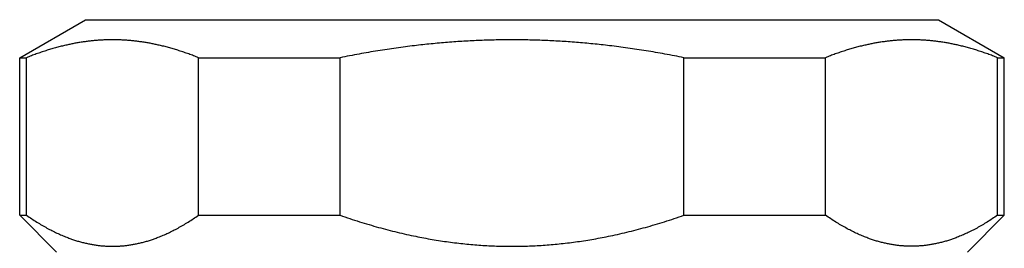
# Model space of a CAD drawing. Units: millimetres. Extents: x 1022 to 1908, y -947 to 275.
# Drawn here: x 1328 to 1353, y -208 to -202 of the extents above; entities that cross this region are included whole.
import ezdxf

# ---------------------------------------------------------------- set-up
doc = ezdxf.new("R2010")
doc.units = ezdxf.units.MM
doc.header["$LTSCALE"] = 4

# ---------------------------------------------------------------- blocks, each defined once
blk = doc.blocks.new('1984.C20.ACT_V2')
for p, q in [((1327.867, -203.442), (1329.567, -202.46)), ((1351.567, -202.46), (1353.267, -203.442)), ((1327.867, -207.51), (1327.867, -203.442)), ((1353.267, -207.51), (1353.267, -203.442)), ((1328.817, -208.46), (1327.867, -207.51)), ((1353.267, -207.51), (1352.317, -208.46))]:
    blk.add_line(p, q)
blk.add_rational_spline([(1329.567, -202.46), (1329.567, -202.46), (1330.046, -202.46), (1330.913, -202.46), (1334.003, -202.46), (1340.186, -202.46), (1345.84, -202.46)], [0.871173026222, 0.89329127365, 0.936233598243, 1, 0.804737854124, 0.804737854124, 1], degree=3, knots=[105.782424, 105.782424, 105.782424, 105.782424, 157.079633, 157.079633, 157.079633, 314.159265, 314.159265, 314.159265, 314.159265])
for points in [[(1335.293, -202.46), (1335.293, -202.46), (1335.293, -202.46), (1335.293, -202.46)], [(1328.043, -207.51), (1328.043, -206.154), (1328.043, -204.798), (1328.043, -203.442)], [(1332.479, -207.51), (1332.479, -206.154), (1332.479, -204.798), (1332.479, -203.442)], [(1336.131, -207.51), (1336.131, -206.154), (1336.131, -204.798), (1336.131, -203.442)], [(1345.003, -207.51), (1345.003, -206.154), (1345.003, -204.798), (1345.003, -203.442)], [(1348.654, -207.51), (1348.654, -206.154), (1348.654, -204.798), (1348.654, -203.442)], [(1353.091, -207.51), (1353.091, -206.154), (1353.091, -204.798), (1353.091, -203.442)]]:
    blk.add_open_spline(points, degree=3)
for points, weights, degree in [([(1345.84, -202.46), (1349.369, -202.46), (1351.567, -202.46), (1351.567, -202.46)], [1, 0.868504255882, 0.825561931289, 0.871173026222], 3), ([(1332.479, -203.442), (1331.557, -203.07), (1330.687, -202.891), (1329.835, -202.891), (1328.965, -203.07), (1328.043, -203.442)], [1, 1.02689091477, 1.04033637215, 1.04033637215, 1.02689091477, 1], 5), ([(1345.003, -203.442), (1343.159, -203.07), (1341.42, -202.891), (1339.714, -202.891), (1337.975, -203.07), (1336.131, -203.442)], [1, 1.02689091477, 1.04033637215, 1.04033637215, 1.02689091477, 1], 5), ([(1353.091, -203.442), (1352.168, -203.07), (1351.299, -202.891), (1350.446, -202.891), (1349.576, -203.07), (1348.654, -203.442)], [1, 1.02689091478, 1.04033637216, 1.04033637216, 1.02689091478, 1], 5), ([(1327.867, -203.442), (1327.867, -203.442), (1327.926, -203.442), (1328.043, -203.442)], [0.993063370327, 0.993063370327, 0.995375580218, 1], 3), ([(1332.479, -203.442), (1333.573, -203.442), (1334.801, -203.442), (1336.131, -203.442)], [1, 0.990751160437, 0.990751160437, 1], 3), ([(1345.003, -203.442), (1345.571, -203.442), (1346.123, -203.442), (1346.655, -203.442)], [1, 0.998292657064, 0.998292657064, 1], 3), ([(1346.655, -203.442), (1347.364, -203.442), (1348.032, -203.442), (1348.654, -203.442)], [1, 0.996982382264, 0.996982382264, 1], 3), ([(1353.091, -203.442), (1353.208, -203.442), (1353.267, -203.442), (1353.267, -203.442)], [1, 0.995375580218, 0.993063370327, 0.993063370327], 3), ([(1327.867, -207.51), (1327.867, -207.51), (1327.926, -207.51), (1328.043, -207.51)], [0.993063370327, 0.993063370327, 0.995375580218, 1], 3), ([(1328.043, -207.51), (1328.965, -208.154), (1329.835, -208.464), (1330.687, -208.464), (1331.557, -208.154), (1332.479, -207.51)], [1, 1.02689094229, 1.04033641344, 1.04033641344, 1.02689094229, 1], 5), ([(1332.479, -207.51), (1333.573, -207.51), (1334.801, -207.51), (1336.131, -207.51)], [1, 0.990751160437, 0.990751160437, 1], 3), ([(1336.131, -207.51), (1337.975, -208.154), (1339.714, -208.464), (1341.42, -208.464), (1343.159, -208.154), (1345.003, -207.51)], [1, 1.02689094228, 1.04033641341, 1.04033641341, 1.02689094228, 1], 5), ([(1345.003, -207.51), (1345.571, -207.51), (1346.123, -207.51), (1346.655, -207.51)], [1, 0.998292657064, 0.998292657064, 1], 3), ([(1346.655, -207.51), (1347.364, -207.51), (1348.032, -207.51), (1348.654, -207.51)], [1, 0.996982382264, 0.996982382264, 1], 3), ([(1353.091, -207.51), (1352.168, -208.154), (1351.299, -208.464), (1350.446, -208.464), (1349.576, -208.154), (1348.654, -207.51)], [1, 1.02689094228, 1.04033641343, 1.04033641343, 1.02689094228, 1], 5), ([(1353.091, -207.51), (1353.208, -207.51), (1353.267, -207.51), (1353.267, -207.51)], [1, 0.995375580218, 0.993063370327, 0.993063370327], 3)]:
    blk.add_rational_spline(points, weights, degree=degree)

msp = doc.modelspace()

# ---------------------------------------------------------------- block references
msp.add_blockref('1984.C20.ACT_V2', (0, 0))

doc.saveas('drawing.dxf')
